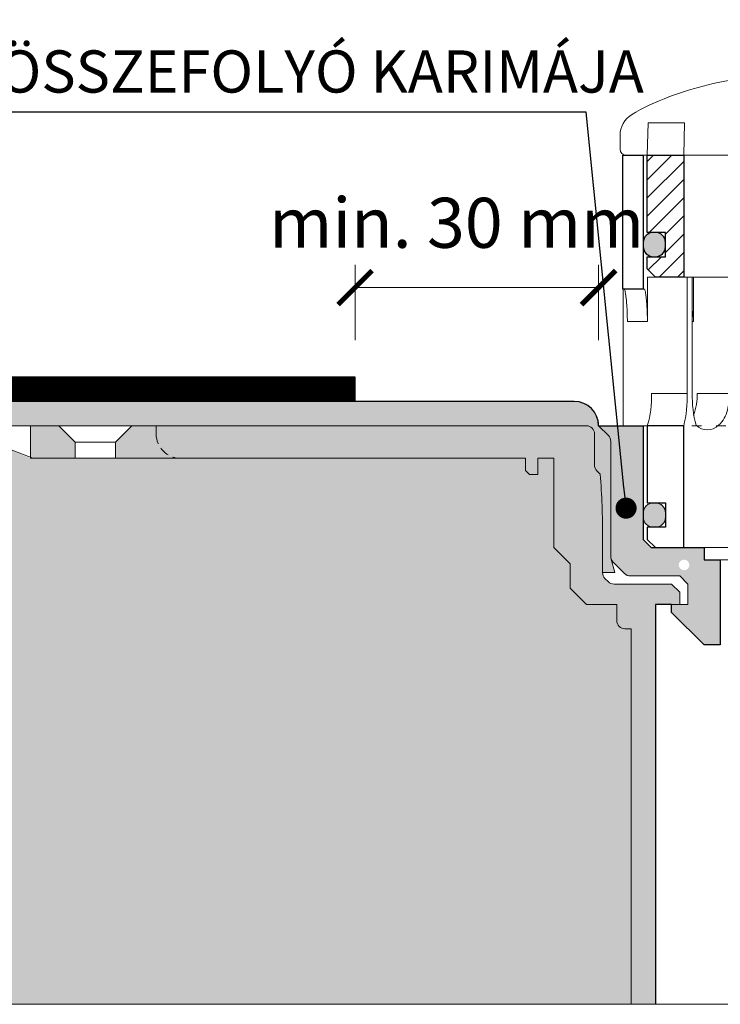
# Model space of a CAD drawing. Units: millimetres. Extents: x -6030 to 66045, y -44733 to -1711.
# Drawn here: x 280 to 367, y -31505 to -31384 of the extents above; entities that cross this region are included whole.
import ezdxf
from ezdxf import colors
from ezdxf.entities.mleader import LeaderData, LeaderLine
from ezdxf.math import Vec2, Vec3

# ---------------------------------------------------------------- set-up
doc = ezdxf.new("R2010")
doc.units = ezdxf.units.MM
doc.header["$PDMODE"] = 35
doc.header["$PDSIZE"] = 100
doc.linetypes.add('ACAD_ISO03W100', pattern=[30, 12, -18])
doc.linetypes.add('HIDDEN2', pattern=[0.1875, 0.125, -0.0625])
doc.layers.get('DEFPOINTS').update_dxf_attribs({"lineweight": 0, "true_color": 0xcce9f0})
doc.layers.add('TOPWET_SRAFA_TEPELKA', color=7, linetype='Continuous', true_color=0xbfbfbf)
doc.layers.add('TOPWET_SRAFA_VPUST', color=7, linetype='Continuous', true_color=0xdbdbdb)
for name, color, linetype, lineweight in [('TOPWET_TENKOU', 142, 'Continuous', 9), ('TOPWET_TLUSTOU', 142, 'Continuous', 30), ('TOPWET_VYKRESOVE_POLE', 254, 'Continuous', 9), ('TOPWET_ZAKLAD_TENKOU', 142, 'Continuous', 9), ('TOPWET_ZAKLAD_TLUSTOU', 142, 'Continuous', 30), ('TOPWET_ČEŠTINA', 223, 'Continuous', 9), ('TOPWET_ŠRAFY', 132, 'Continuous', 9), ('TOPWET_ŠRAFY_MONTÁŽNÍ_SCHÉMA', 132, 'Continuous', 9)]:
    doc.layers.add(name, color=color, linetype=linetype, lineweight=lineweight)
doc.styles.add('REGULAR_ARIAL_NARROW', font='ARIALN.TTF')
doc.dimstyles.new('ISO-TW 1-3 - SCHEMA', dxfattribs={"dimscale": 2.8, "dimtxt": 2.2, "dimasz": 1.5, "dimexe": 1, "dimexo": 0, "dimgap": 0.75, "dimtad": 1, "dimdec": 0, "dimtxsty": 'REGULAR_ARIAL_NARROW', "dimblk": 'ARCHTICK', "dimcen": 0.5, "dimclrd": 256, "dimclre": 256, "dimclrt": 256, "dimadec": 0, "dimazin": 0, "dimtfac": 1, "dimtdec": 0, "dimtmove": 1, "dimatfit": 3, "dimldrblk": 'DOT', "dimfxl": 1, "dimtzin": 0, "dimlwd": -1, "dimlwe": -1, "dimarcsym": 0})

# ---------------------------------------------------------------- blocks, each defined once
blk = doc.blocks.new('_ArchTick')
at = {"color": 0, "linetype": 'ByBlock', "const_width": 0.15}
blk.add_lwpolyline([(-0.5, -0.5), (0.5, 0.5)], dxfattribs=at)
blk = doc.blocks.new('*D172')
at = {"layer": 'DEFPOINTS', "color": 0, "ltscale": 40, "transparency": 16777216}
for p in [(351.4999999970222, -31416.71569104293), (321.4999999970222, -31423.18604866752), (351.4999999970222, -31423.18604866752)]:
    blk.add_point(p, dxfattribs=at)
at = {"layer": 'TOPWET_ČEŠTINA', "ltscale": 40, "transparency": 16777216}
for p, q in [((321.4999999970222, -31423.18604866752), (321.4999999970222, -31413.91569104293)), ((351.4999999970222, -31423.18604866752), (351.4999999970222, -31413.91569104293)), ((321.4999999970222, -31416.71569104293), (351.4999999970222, -31416.71569104293))]:
    blk.add_line(p, q, dxfattribs=at)
at = {"layer": 'TOPWET_ČEŠTINA', "ltscale": 40, "transparency": 16777216, "xscale": 4.199999999999999, "yscale": 4.199999999999999, "zscale": 4.199999999999999, "rotation": 180}
blk.add_blockref('_ArchTick', (321.4999999970222, -31416.71569104293), dxfattribs=at)
at = {"layer": 'TOPWET_ČEŠTINA', "ltscale": 40, "transparency": 16777216, "xscale": 4.199999999999999, "yscale": 4.199999999999999, "zscale": 4.199999999999999}
blk.add_blockref('_ArchTick', (351.4999999970222, -31416.71569104293), dxfattribs=at)
at = {"layer": 'TOPWET_ČEŠTINA', "ltscale": 40, "transparency": 16777216, "insert": (334.0284155827588, -31409.53240285279), "char_height": 6.16, "attachment_point": 5, "style": 'REGULAR_ARIAL_NARROW'}
blk.add_mtext('min. 30 mm', dxfattribs=at)
blk = doc.blocks.new('_Dot')
at = {"color": 0, "linetype": 'ByBlock', "lineweight": -2}
blk.add_line((-0.5, 0), (-1, 0), dxfattribs=at)
at = {"color": 0, "linetype": 'ByBlock', "const_width": 0.5}
blk.add_lwpolyline([(-0.25, 0, 1), (0.25, 0, 1)], format="xyb", close=True, dxfattribs=at)
blk = doc.blocks.new('TOPWET_KOŠ_BAL_MN')
at = {"layer": 'TOPWET_ŠRAFY', "transparency": 33554687}
h = blk.add_hatch(dxfattribs=at)
h.set_pattern_fill('ANSI31', color=256, scale=0.5)
h.set_pattern_definition([(45, (0, 0), (-1.122532015133644, 1.122532015133644), [])])
edge = h.paths.add_edge_path()
edge.add_arc((75.8000013186541, 42.58018943340386), 0.7499943332920207, 359.9999999999783, 449.9999999999871)
edge.add_line((75.80000131865427, 43.33018376669582), (54.19999868248533, 43.33018376669582))
edge.add_arc((54.1999986824855, 42.58018943340386), 0.7499943332920225, 90.00000000001303, 180.0000000000217)
edge.add_line((53.45000434919348, 42.58018943340352), (53.44999317419251, 34.30307703037118))
edge.add_line((53.44999317419251, 34.30307703037121), (54.32096435968379, 33.33018376669585))
edge.add_line((54.32096435968379, 33.33018376669585), (75.72487449015034, 33.33018376682227))
edge.add_line((75.72487449015034, 33.33018376682227), (76.55000712787705, 34.10975442188098))
edge.add_line((76.55000712787705, 34.10975442188098), (76.54999565194612, 42.58018943340355))
edge = h.paths.add_edge_path()
edge.add_arc((98.48799253832813, 42.58020023731518), 0.7499835294333933, 0.001256223738836505, 90.00000000001411)
edge.add_line((98.48799253832794, 43.33018376674858), (97.48789546956414, 43.33018376669492))
edge.add_arc((97.48791377728668, 42.58009925543109), 0.7500845114873018, 90.00139844939838, 180.0064554553221)
edge.add_line((96.73782927056027, 42.58001474419683), (96.73782927056027, 34.0801837667122))
edge.add_arc((97.48791391037446, 34.08026840856553), 0.7500846445898064, 180.0064654316148, 270.0048787023603)
edge.add_line((97.48797777964637, 33.33018376669494), (98.48799152695301, 33.33018376663037))
edge.add_arc((98.48799152695268, 34.08016815456131), 0.7499843879309367, 270.0000000000249, 360.0011893536438)
edge.add_line((99.23797591472203, 34.08018372284002), (99.23797606758126, 42.58021668088438))
edge = h.paths.add_edge_path()
edge.add_arc((32.51208622359656, 42.58009925542939), 0.7500845114871847, 0.006455455287365164, 90.00139845492254)
edge.add_line((32.51206791580171, 43.3301837666931), (31.51200746255518, 43.33018376674676))
edge.add_arc((31.51200746255501, 42.58020023731325), 0.749983529433564, 89.99999999998752, 180.0012583088052)
edge.add_line((30.76202393330232, 42.58018376645117), (30.76202408616155, 34.0801525593069))
edge.add_arc((31.51200847393039, 34.08016815455954), 0.7499843879309923, 180.0011914143414, 269.9999999999783)
edge.add_line((31.51200847393011, 33.33018376662855), (32.5121499597808, 33.33018376669312))
edge.add_arc((32.51208609050855, 34.08026840856382), 0.7500846445899156, 270.0048787023853, 360.0064654268255)
edge.add_line((33.26217073032285, 34.08035305035443), (33.26217073032285, 42.58018376666311))
h.paths.add_polyline_path([(5.000000536770585, 33.33005513012719), (0.500002111026788, 33.33013160842981), (0.4999940107782663, 23.83000192545805), (2.749994010854657, 23.83000000020328), (2.750000000536147, 20.83000000019817), (0.4999999997739906, 20.83000000019817), (0.4999999997739906, 19.33000000019817), (1.534677516366628, 18.33018376676043), (5.034677516950524, 18.33018376676043)])
h = blk.add_hatch(color=256, dxfattribs=at)
h.dxf.hatch_style = 1
h.paths.add_polyline_path([(4.238245310261846e-10, 22.58000096282555, -0.4142138129927017), (1.250001070009809, 23.8300009628251), (1.500635127178427, 23.83000080147119, -0.4140647507401015), (2.750000000423832, 22.58000096282555), (2.750000000423832, 22.08000096282555, -0.4142135623730951), (1.500000000423832, 20.83000096282555), (1.250000000423832, 20.83000096282555, -0.4142135623730951), (4.238245310261846e-10, 22.08000096282555)])
edge = h.paths.add_edge_path()
edge.add_arc((1.500000000120053, -11.24999999981083), 1.25, -90, 0, ccw=False)
edge.add_line((1.500000000120053, -12.49999999981083), (1.250000000120053, -12.49999999981083))
edge.add_arc((1.250000000120053, -11.24999999981083), 1.25, 180, 270, ccw=False)
edge.add_line((1.200533006340265e-10, -11.24999999981083), (1.200533006340265e-10, -10.74999999981083))
edge.add_arc((1.250000000120053, -10.74999999981083), 1.25, 90, 180, ccw=False)
edge.add_line((1.250000000120053, -9.499999999810825), (1.500000000120053, -9.499999999810825))
edge.add_arc((1.500000000120053, -10.74999999981083), 1.25, 0, 90, ccw=False)
edge.add_line((2.750000000120053, -10.74999999981083), (2.750000000120053, -11.24999999981083))
at = {"layer": 'TOPWET_ZAKLAD_TENKOU', "transparency": 33554687, "extrusion": (0, 1, 2.220446049250313e-16)}
for p, q in [((0.5000021550226847, 33.34798802615475, 1.579034343649587e-08), (0.6020276743815884, 37.33000000014906, 1.579034343649587e-08)), ((0.6020276743815884, 37.33000000014906, 1.579034343649587e-08), (5.087222348287014, 37.33000000018725, 1.579216242589941e-08)), ((5.087222348287014, 37.33000000018725, 1.579034343649587e-08), (5.000000536770585, 33.33005513012719, 1.579196702664708e-08)), ((-2.854677471116247, 35.76838580270484, 1.579034343649587e-08), (-2.854677471132618, 34.08018376669494, 1.579034343649587e-08)), ((-1.889642090835423, 33.33018376669312, 1.578852444709232e-08), (-2.107531447560632, 33.33018376669494, 1.579034343649587e-08)), ((-1.889642090784037, 33.33018376669315, 1.578852355891307e-08), (-2.107531447509245, 33.33018376669497, 1.579034254831661e-08)), ((-1.889642090784037, 33.33018376669315, 1.578852355891307e-08), (-2.107531447509245, 33.33018376669497, 1.579034254831661e-08)), ((4.43833414465189e-10, 33.33018376676134, 4.429985552093618e-08), (110.0000000004566, 33.33018376675672, 5.416592601143174e-08)), ((-2.499999999572537, 31.83000000019092, 1.58030514933241e-08), (-2.499999999570719, 16.83000000019092, 1.58030514933241e-08)), ((4.292814992368221e-10, 16.8300000001982, 1.58030514933241e-08), (4.292814992368221e-10, 31.83000000019092, 1.58030514933241e-08)), ((0.5177865385485347, 18.3300000001982, 1.58030514933241e-08), (0.5177865385485347, 16.8300000001982, 1.58030514933241e-08)), ((6.051568494767707, 18.3300000001982, 1.58030514933241e-08), (0.5177865385485347, 18.3300000001982, 1.58030514933241e-08)), ((5.425830634603699, 4.000000000181899, 1.58030514933241e-08), (5.425830634605518, 18.3300000001982, 1.58030514933241e-08)), ((6.051568494765888, 4.000000000181899, 1.58030514933241e-08), (6.051568494767707, 18.3300000001982, 1.58030514933241e-08)), ((6.204017006035428, 18.3300000001982, 1.58030514933241e-08), (6.204017006035428, 12.83000000019092, 1.58030514933241e-08)), ((-2.475676090120032, 16.8300000001982, 1.58030514933241e-08), (-2.475676090121851, 9.747462921332044, 1.58030514933241e-08)), ((0.5177865385485347, 16.8300000001982, 1.58030514933241e-08), (0.5177865385485347, 12.83000000019092, 1.58030514933241e-08)), ((0.5177865385485347, 12.83000000019092, 1.58030514933241e-08), (-1.95256065427202, 12.83000000019092, 1.58030514933241e-08)), ((6.204017006035428, 12.83000000019092, 1.58030514933241e-08), (6.051568494767707, 12.83000000019092, 1.58030514933241e-08)), ((-2.475676090121851, 9.747462921332044, 1.58030514933241e-08), (-2.475676090121851, 1.964508555829525e-10, 1.58030514933241e-08)), ((5.425830634603699, 4.000000000181899, 1.58030514933241e-08), (1.011866462096805, 4.000000000145519, 1.58030514933241e-08)), ((10.63162754961377, 4.000000000181899, 1.58030514933241e-08), (6.649732944208154, 4.000000000145519, 1.58030514933241e-08)), ((-1.849938229959662, 1.964508555829525e-10, 1.58030514933241e-08), (-2.475676090121851, 1.964508555829525e-10, 1.58030514933241e-08)), ((-2.475676090121851, 1.964508555829525e-10, 1.58030514933241e-08), (1.011866462145917, 1.964508555829525e-10, 1.58030514933241e-08)), ((-1.889642090820416, 0.0001837665713537717, 1.578852355891307e-08), (-2.107531447545625, 0.0001837665731727611, 1.579034254831661e-08)), ((-1.849938229959662, 1.964508555829525e-10, 1.58030514933241e-08), (1.637604322309926, 1.964508555829525e-10, 1.58030514933241e-08)), ((0.5000000004729372, -9.49999999980355, 1.58030514933241e-08), (0.5000000004456524, 2.037268131971359e-10, 1.165660652816562e-08)), ((0.6543789039315016, 2.037268131971359e-10, 1.58030514933241e-08), (4.958477214768209, 1.746229827404022e-10, 1.58030514933241e-08)), ((1.011866462145917, 1.964508555829525e-10, 1.58030514933241e-08), (1.29410203205407, 1.964508555829525e-10, 1.58030514933241e-08)), ((1.29410203205407, 1.964508555829525e-10, 1.58030514933241e-08), (1.637604322309926, 1.964508555829525e-10, 1.58030514933241e-08)), ((2.425481169295381, 2.037268131971359e-10, 1.58030514933241e-08), (2.425483319262639, 0.01441969189909287, 1.58030514933241e-08)), ((5.000000000380169, 1.818989403545856e-10, 1.165660652816562e-08), (5.00000000039654, -14.99999999980355, 1.58030514933241e-08))]:
    blk.add_line(p, q, dxfattribs=at)
at = {"layer": 'TOPWET_ZAKLAD_TENKOU', "transparency": 33554687}
for p, q in [((-1.889642090835423, 33.33018376669312, 1.578852444709232e-08), (110.0000000004566, 33.33018376669464, 1.578928450671467e-08)), ((5.000000000432919, 18.3300000001982, 1.579034254831661e-08), (110.0000000004566, 18.3300000001982, 1.58125832020797e-08)), ((0.1357498940669757, 16.8300000001982, -10.31785937628443), (-2.499999999570719, 16.83000000019092, 1.58030514933241e-08)), ((5.00000000039654, -14.9999999999236, 1.579034254831661e-08), (110.0000000004566, -14.9999999999236, 1.581258320207971e-08)), ((5.00000000039654, -14.99999999980355, 1.58030514933241e-08), (110.0000000004566, -15.00000000001364, 1.58030514933241e-08))]:
    blk.add_line(p, q, dxfattribs=at)
at = {"layer": 'TOPWET_ZAKLAD_TENKOU', "linetype": 'ACAD_ISO03W100', "ltscale": 0.1, "transparency": 33554687, "extrusion": (0, 1, 2.220446049250313e-16)}
blk.add_line((4.43833414465189e-10, 0, 4.1431530364344e-09), (110.0000000004566, -6.156579519692486e-12, 1.400922352692996e-08), dxfattribs=at)
at = {"layer": 'TOPWET_ZAKLAD_TENKOU', "transparency": 33554687, "extrusion": (2.94895687627288e-25, -2.27151630838307e-13, -1)}
for points in [[(2.499999999572537, 31.8300000001982), (2.499999999570719, 16.8300000001982), (-4.292814992368221e-10, 16.8300000001982), (-4.292814992368221e-10, 31.8300000001982), (-4.292814992368221e-10, 33.3300000001982), (2.499999999572537, 33.3300000001982), (2.499999999572537, 31.8300000001982)], [(2.499999999572537, 31.8300000001982), (2.499999999570719, 16.8300000001982), (-4.292814992368221e-10, 16.8300000001982), (-4.292814992368221e-10, 33.3300000001982), (2.499999999572537, 33.3300000001982), (2.499999999572537, 31.8300000001982)]]:
    blk.add_lwpolyline(points, dxfattribs=at)
at = {"layer": 'TOPWET_ZAKLAD_TENKOU', "transparency": 33554687, "extrusion": (-1.38342907571378e-12, -2.271516308384007e-13, -1)}
blk.add_lwpolyline([(-4.4383341445551e-10, 31.8300000001982), (-4.438334144555052e-10, 16.8300000001982), (2.499999999556167, 16.8300000001982), (2.499999999557986, 31.8300000001982), (2.499999999557986, 33.3300000001982), (-4.438334144555104e-10, 33.3300000001982), (-4.4383341445551e-10, 31.8300000001982)], dxfattribs=at)
at = {"layer": 'TOPWET_ZAKLAD_TENKOU', "transparency": 33554687, "extrusion": (-1.383429280114516e-12, -4.545253062817265e-13, -1)}
blk.add_lwpolyline([(-4.438334144594603e-10, 31.8300000001982), (-4.438334144594508e-10, 16.8300000001982), (2.499999999556167, 16.8300000001982), (2.499999999557986, 33.3300000001982), (-4.438334144594612e-10, 33.3300000001982), (-4.438334144594603e-10, 31.8300000001982)], dxfattribs=at)
at = {"layer": 'TOPWET_ZAKLAD_TENKOU', "transparency": 33554687, "elevation": 1.580305149332493e-08}
blk.add_lwpolyline([(0.5000021397431738, 33.3301316084289), (5.000000536770585, 33.33005513012719), (5.000000000380624, 18.33000000019817), (1.499999999796728, 18.33000000019817), (0.4999999997739906, 19.33000000019817), (0.4999999997739906, 20.83000000019817), (2.750000000536147, 20.83000000019817), (2.750000000536147, 23.83000000019817), (0.5000000004597496, 23.83000192545293), (0.500002111026788, 33.3301316084289)], dxfattribs=at)
at = {"layer": 'TOPWET_ZAKLAD_TENKOU', "transparency": 33554687, "extrusion": (4.563717091466351e-12, -2.425097160121689e-12, -1)}
blk.add_lwpolyline([(-0.5000000004238245, -13.99999999978172), (-0.5000000004238245, -12.49999999978172), (-2.750000000516593, -12.49999999978172), (-2.750000000516593, -9.499999999781721), (-0.5000000004256435, -9.499999999781721), (-0.5000000003983587, 2.255546860273997e-10), (-5.000000000332875, 2.110027707990328e-10), (-5.000000000349246, -14.99999999978172), (-1.500000000423825, -14.99999999978172), (-0.5000000004238245, -13.99999999978172)], dxfattribs=at)
at = {"layer": 'TOPWET_ZAKLAD_TENKOU', "transparency": 33554687, "extrusion": (-2.685651339515083e-27, 3.309473907041685e-13, -1)}
blk.add_lwpolyline([(-1.500000000471118, -14.99999999981083), (-5.00000000039654, -14.99999999981083), (-5.000000000380169, 1.746229827470042e-10), (-0.5000000004456524, 1.964508555895545e-10), (-0.5000000004729372, -9.499999999810825), (-2.750000000563887, -9.499999999810825), (-2.750000000563887, -12.49999999981083), (-0.5000000004711183, -12.49999999981083), (-0.5000000004711183, -13.99999999981083), (-1.500000000471118, -14.99999999981083)], dxfattribs=at)
blk.add_lwpolyline([(-1.500000000471118, -14.99999999981083), (-5.00000000039654, -14.99999999981083), (-5.000000000380169, 1.746229827470042e-10), (-0.5000000004456524, 1.964508555895545e-10), (-0.5000000004729372, -9.499999999810825), (-2.750000000563887, -9.499999999810825), (-2.750000000563887, -12.49999999981083), (-0.5000000004711183, -12.49999999981083), (-0.5000000004711183, -13.99999999981083), (-1.500000000471118, -14.99999999981083)], dxfattribs=at)
at = {"layer": 'TOPWET_ZAKLAD_TENKOU', "transparency": 33554687, "extrusion": (3.755277356590414e-12, -2.425097160121689e-12, -1)}
blk.add_lwpolyline([(-0.5000000004329195, -13.99999999978172), (-0.5000000004329195, -12.49999999978172), (-2.750000000523869, -12.49999999978172), (-2.750000000523869, -9.499999999781721), (-0.5000000004329195, -9.499999999781721), (-0.5000000004074536, 2.255546860358375e-10), (-5.00000000034197, 2.037268131932873e-10), (-5.000000000356522, -14.99999999978172), (-1.500000000432919, -14.99999999978172), (-0.5000000004329195, -13.99999999978172)], dxfattribs=at)
at = {"layer": 'TOPWET_ZAKLAD_TENKOU', "transparency": 33554687, "elevation": 1.58030514933241e-08}
blk.add_lwpolyline([(2.750000000120053, -11.24999999981083, -0.414213562373095), (1.500000000120053, -12.49999999981083), (1.250000000120053, -12.49999999981083, -0.414213562373095), (1.200533006340265e-10, -11.24999999981083), (1.200533006340265e-10, -10.74999999981083, -0.414213562373095), (1.250000000120053, -9.499999999810825), (1.500000000120053, -9.499999999810825, -0.414213562373095), (2.750000000120053, -10.74999999981083)], format="xyb", close=True, dxfattribs=at)
at = {"layer": 'TOPWET_ZAKLAD_TENKOU', "transparency": 33554687, "extrusion": (0, 2.220446049250313e-16, -1)}
for centre, radius, start, end in [((-0.1469112531945029, 35.77087381418821, -1.579033549376632e-08), 3.001589755464983, 359.9525076424777, 58.30340082298101), ((-7.897118506816696, 1.452280085286475, -1.580305117085314e-08), 1.955406860773407, 225.1855442148043, 314.8144557854898)]:
    blk.add_arc(centre, radius, start, end, dxfattribs=at)
at = {"layer": 'TOPWET_ZAKLAD_TENKOU', "transparency": 33554687, "extrusion": (5.877612082028155e-12, 5.85546803819563e-12, -1)}
blk.add_arc((2.106099984914636, 34.07876123588719, -1.560681315682221e-08), 0.7485788378441975, 270.1095633672561, 0.1088797282882388, dxfattribs=at)
at = {"layer": 'TOPWET_ZAKLAD_TENKOU', "transparency": 33554687, "extrusion": (-1.591072314547328e-11, 1.42732905490931e-12, -1)}
blk.add_arc((9.785246044706582, 3.348919034717255, -5.799251040733263e-07), 10.81672523956002, 176.5491631289594, 198.035465550197, dxfattribs=at)
at = {"layer": 'TOPWET_ZAKLAD_TENKOU', "transparency": 33554687, "extrusion": (-1.66479847144057e-10, 2.010618692363798e-11, -1)}
blk.add_arc((10.84741495257367, 3.709745156389545, -2.960180776986697e-06), 16.27583392072369, 178.9781623944966, 193.175212265497, dxfattribs=at)
at = {"layer": 'TOPWET_ZAKLAD_TENKOU', "transparency": 33554687, "extrusion": (-1.250822653982606e-10, -1.557616297277201e-11, -1)}
blk.add_arc((-19.34572173521519, 3.583785828654072, -1.505424577276067e-08), 13.3006670741398, 344.6599360745021, 1.79323405401746, dxfattribs=at)
at = {"layer": 'TOPWET_ZAKLAD_TENKOU', "transparency": 33554687, "extrusion": (7.747351924901003e-12, -5.782150016542553e-13, -1)}
blk.add_arc((1.301645381619892, 3.9077392916588, -1.581539531165791e-08), 7.951913563336707, 179.3352206642636, 199.0641167663747, dxfattribs=at)
at = {"layer": 'TOPWET_ZAKLAD_TENKOU', "transparency": 33554687}
for points, knots in [([(18.06541118901123, 43.3301837666931, 1.579034343649587e-08), (16.39058931069803, 43.33018519644969, 1.579216242589941e-08), (14.65940973338684, 43.19098419690448, 1.578852444709232e-08), (11.33231792406923, 42.74049350310446, 1.578852444709232e-08), (9.647727336459411, 42.41641000670819, 1.579216242589941e-08), (6.381330702985451, 41.60829262926924, 1.579216242589941e-08), (4.730427614834753, 41.10727599887466, 1.579034343649587e-08), (1.611312087783972, 39.92932934056986, 1.579034343649587e-08), (-0.02054862964405402, 39.19382980793486, 1.579034343649587e-08), (-1.430187487282183, 38.32475333814725, 1.579034343649587e-08)], [0, 0, 0, 0, 5.092103483526721, 5.092103483526721, 10.21402898585964, 10.21402898585964, 15.32928330883981, 15.32928330883981, 20.35474920265898, 20.35474920265898, 20.35474920265898, 20.35474920265898]), ([(-2.343663893103439, 16.83000000019092, -10.31785937628443), (-2.331279052195896, 16.83000000019092, -10.31785937628443), (-2.320600677272523, 16.81748552058707, -10.31785937629353), (-2.307592724002461, 16.79945733635395, -10.31785937629353), (-2.301497991293218, 16.78806954844913, -10.31785937628443), (-2.296505440899637, 16.77758477783209, -10.31785937628443), (-2.274041866243351, 16.73040940474311, -10.31785937628443), (-2.254474924769966, 16.66057098362216, -10.31785937628261), (-2.241723332794209, 16.61021673084178, -10.31785937628261), (-2.218458826087954, 16.51834844853147, -10.31785937628261), (-2.197983936863238, 16.41236919349467, -10.31785937628625), (-2.181811382761225, 16.31904167660105, -10.31785937628625), (-2.158537595099915, 16.18473482580885, -10.31785937628625), (-2.138057374024356, 16.04146782409225, -10.31785937628443), (-2.12081706661229, 15.90626942111703, -10.31785937628443), (-2.098996782402537, 15.73515486341785, -10.31785937628443), (-2.079980261907622, 15.55840100361092, -10.31785937628443), (-2.063765428094484, 15.38667097038706, -10.31785937628443), (-2.044993781415542, 15.18786193261622, -10.31785937628443), (-2.02898639896739, 14.98540906557173, -10.31785937628625), (-2.015619385238097, 14.78616670583142, -10.31785937628625), (-2.001180108436529, 14.57094170188066, -10.31785937628625), (-1.989393608117098, 14.35316429554223, -10.31785937628261), (-1.980153676846385, 14.13765495060215, -10.31785937628261), (-1.970717389651327, 13.91756585978146, -10.31785937628261), (-1.963755564189341, 13.69566942451638, -10.31785937628625), (-1.959205477491196, 13.47542576922569, -10.31785937628625), (-1.954772776654863, 13.26086409177515, -10.31785937628625), (-1.952560654270201, 13.04460731343715, -10.31785937628261), (-1.95256065427202, 12.83000000019092, -10.31785937628443)], [0, 0, 0, 0, 0.0359968437459779, 0.0359968437459779, 0.07559600965913059, 0.07559600965913059, 0.07559600965913059, 0.2523181140321727, 0.2523181140321727, 0.2523181140321727, 0.5497437394793914, 0.5497437394793914, 0.5497437394793914, 0.9670688478969149, 0.9670688478969149, 0.9670688478969149, 1.489836769314139, 1.489836769314139, 1.489836769314139, 2.092305012808254, 2.092305012808254, 2.092305012808254, 2.741817293464043, 2.741817293464043, 2.741817293464043, 3.404404851557905, 3.404404851557905, 3.404404851557905, 4.049887717791419, 4.049887717791419, 4.049887717791419, 4.049887717791419]), ([(0.5177865385485347, 12.83000000019092, -10.31785937628443), (0.5177865385485347, 13.04460712859873, -10.31785937628443), (0.5155937166055082, 13.26086345178919, -10.31785937628443), (0.5112015694994625, 13.47542576922569, -10.31785937628443), (0.5066930888697243, 13.69567113638914, -10.31785937628443), (0.4997960943710495, 13.91756098569749, -10.31785937628261), (0.4904548891372542, 14.13765495060215, -10.31785937628261), (0.4813079626419494, 14.35317139294784, -10.31785937628261), (0.4696468630536401, 14.57092732891761, -10.31785937628261), (0.455377537635286, 14.78616670583142, -10.31785937628261), (0.4421677226473548, 14.98542436263233, -10.31785937628261), (0.4263660744381923, 15.18783202111808, -10.31785937628261), (0.4078643467655638, 15.38667097039433, -10.31785937628261), (0.3918832005474542, 15.5584211105961, -10.31785937628261), (0.3731725085126527, 15.73510729114787, -10.31785937628443), (0.3517469019006967, 15.90626942111703, -10.31785937628443), (0.3348220758634852, 16.04147629419458, -10.31785937628443), (0.3147594188376388, 16.18467554215022, -10.31785937628261), (0.2920238762453664, 16.31904167660105, -10.31785937628261), (0.2762385921814712, 16.4123320650906, -10.31785937628261), (0.2562900349603296, 16.51828563932213, -10.31785937628625), (0.2337166801826243, 16.61021673084178, -10.31785937628625), (0.2213933712446305, 16.66040400928614, -10.31785937628625), (0.2024422724425676, 16.73033527467487, -10.31785937628625), (0.1808231287795934, 16.77758477783937, -10.31785937628625), (0.1760926811475656, 16.78792336033075, -10.31785937628625), (0.1703155872492061, 16.799192236198, -10.31785937629353), (0.1581674492954335, 16.81689919087512, -10.31785937629353), (0.1477752558512293, 16.8300000001982, -10.31785937628261), (0.1357498940669757, 16.8300000001982, -10.31785937628443)], [0, 0, 0, 0, 0.6454818357634395, 0.6454818357634395, 0.6454818357634395, 1.308062460887209, 1.308062460887209, 1.308062460887209, 1.957552719777396, 1.957552719777396, 1.957552719777396, 2.559969172262291, 2.559969172262291, 2.559969172262291, 3.082633270112031, 3.082633270112031, 3.082633270112031, 3.499769219993205, 3.499769219993205, 3.499769219993205, 3.79686274248694, 3.79686274248694, 3.79686274248694, 3.972955053626646, 3.972955053626646, 3.972955053626646, 4.012370099625794, 4.012370099625794, 4.047208910785741, 4.047208910785741, 4.047208910785741, 4.047208910785741]), ([(6.204017006035428, 12.83000000019092, -10.31785937628625), (6.204017006035428, 13.04525087151706, -10.31785937628443), (6.192053757733447, 13.26150698475976, -10.31785937628625), (6.168109757249113, 13.47542576923297, -10.31785937628625), (6.143209057390777, 13.69789182913519, -10.31785937628625), (6.1051298868515, 13.91978198192373, -10.31785937628443), (6.053654029208701, 14.13765495060943, -10.31785937628443), (6.052961362755013, 14.14058668023063, -10.31785937628443), (6.05226618483357, 14.14351804008038, -10.31785937628443), (6.051568494767707, 14.14644901933934, -10.31785937628443)], [0, 0, 0, 0, 0.6470922775444836, 0.6470922775444836, 0.6470922775444836, 1.319952828968911, 1.319952828968911, 1.319952828968911, 1.329012877572612, 1.329012877572612, 1.329012877572612, 1.329012877572612]), ([(10.63162754961377, 4.000000000181899, -10.31785937628261), (10.63162754954465, 3.312060829055554, -10.31785937628261), (10.55050761772509, 2.584798018811853, -10.31785937628261), (10.27362508077022, 1.582825497433078, -10.31785937628261), (10.14688099685009, 1.237137957396044, -10.31785937628625), (9.815275039050903, 0.6276104630742338, -10.31785937628625), (9.581069388375909, 0.3064638561772881, -10.31785937628261), (9.275315099032014, 0.06512827514961828, 1.58030514933241e-08)], [0, 0, 0, 0, 2.131747611483545, 2.131747611483545, 3.2140823460597, 3.2140823460597, 4.27169071808874, 4.27169071808874, 4.27169071808874, 4.27169071808874])]:
    blk.add_open_spline(points, degree=3, knots=knots, dxfattribs=at)
at = {"layer": 'TOPWET_ZAKLAD_TLUSTOU', "transparency": 33554687, "extrusion": (-1.383429280114516e-12, -4.545253062817265e-13, -1)}
blk.add_lwpolyline([(-7.826007295373441e-24, 31.83000000019092), (1.606046963572343e-24, 16.83000000019092), (2.5, 16.83000000019092), (2.500000000001819, 33.33000000019092), (-8.76921272127008e-24, 33.33000000019092), (-7.826007295373441e-24, 31.83000000019092)], dxfattribs=at)
at = {"layer": 'TOPWET_ZAKLAD_TLUSTOU', "transparency": 33554687, "elevation": 1.580305149332493e-08}
blk.add_lwpolyline([(0.5000021397431738, 33.3301316084289), (5.000000536770585, 33.33005513012719), (5.000000000380624, 18.33000000019817), (1.499999999796728, 18.33000000019817), (0.4999999997739906, 19.33000000019817), (0.4999999997739906, 20.83000000019817), (2.750000000536147, 20.83000000019817), (2.750000000536147, 23.83000000019817), (0.5000000004597496, 23.83000192545293), (0.500002111026788, 33.3301316084289)], dxfattribs=at)
at = {"layer": 'TOPWET_ZAKLAD_TLUSTOU', "transparency": 33554687, "elevation": 4.715510348943912e-08}
blk.add_lwpolyline([(2.750000000423832, 22.58000096282555, 0.414213562373095), (1.500000000423832, 23.83000096282555), (1.250000000423832, 23.83000096282555, 0.414213562373095), (4.238245310261846e-10, 22.58000096282555), (4.238245310261846e-10, 22.08000096282555, 0.414213562373095), (1.250000000423832, 20.83000096282555), (1.500000000423832, 20.83000096282555, 0.414213562373095), (2.750000000423832, 22.08000096282555)], format="xyb", close=True, dxfattribs=at)
at = {"layer": 'TOPWET_ZAKLAD_TLUSTOU', "transparency": 33554687, "extrusion": (-2.685651339515083e-27, 3.309473907041685e-13, -1)}
blk.add_lwpolyline([(-1.500000000027285, -14.9999999998181), (-4.999999999952706, -14.9999999998181), (-4.999999999936335, 1.673470251314484e-10), (-0.500000000001819, 1.891748979739987e-10), (-0.5000000000291038, -9.499999999818101), (-2.750000000120053, -9.499999999818101), (-2.750000000120053, -12.4999999998181), (-0.5000000000272848, -12.4999999998181), (-0.5000000000272848, -13.9999999998181), (-1.500000000027285, -14.9999999998181)], dxfattribs=at)

msp = doc.modelspace()

# ---------------------------------------------------------------- hatches: boundary and pattern name
at = {"layer": 'TOPWET_SRAFA_TEPELKA', "ltscale": 40, "transparency": 33554556}
h = msp.add_hatch(color=256, dxfattribs=at)
h.dxf.hatch_style = 1
edge = h.paths.add_edge_path()
edge.add_line((355.5000000003455, -31458.74125248301), (354.75000000034, -31458.74125248301))
edge.add_arc((354.75000000034, -31457.74125248301), 1, 180, 270, ccw=False)
edge.add_line((353.75000000034, -31457.74125248301), (353.75000000034, -31455.74125248301))
edge.add_line((353.75000000034, -31455.74125248301), (350.0000000011718, -31455.74125248383))
edge.add_line((350.0000000011718, -31455.74125248383), (348.0000000011754, -31453.74125248384))
edge.add_line((348.0000000011754, -31453.74125248384), (348.0000000003391, -31450.741252483))
edge.add_line((348.0000000003391, -31450.741252483), (346.0000000003246, -31448.74125248298))
edge.add_line((346.0000000003246, -31448.74125248298), (346.0000000003246, -31437.74125248299))
edge.add_line((346.0000000003246, -31437.74125248299), (344.0000000003118, -31437.741252483))
edge.add_line((344.0000000003118, -31437.741252483), (344.0000000003246, -31439.741252483))
edge.add_line((344.0000000003246, -31439.741252483), (343.000000000325, -31439.741252483))
edge.add_line((343.000000000325, -31439.741252483), (342.500000000325, -31439.241252483))
edge.add_line((342.500000000325, -31439.241252483), (342.500000000325, -31437.741252483))
edge.add_line((342.500000000325, -31437.741252483), (292.0000000003982, -31437.74125248299))
edge.add_line((292.0000000003982, -31437.74125248299), (281.50000000035, -31437.74125248299))
edge.add_line((281.50000000035, -31437.74125248299), (277.3547256870518, -31436.02137996702))
edge.add_line((277.3547256870518, -31436.02137996702), (271.4550101206104, -31433.74125248578))
edge.add_line((271.4550101206104, -31433.74125248578), (219.7095066242258, -31413.74260285189))
edge.add_line((219.7095066242258, -31413.74260285189), (211.9436648483806, -31410.74125320229))
edge.add_line((211.9436648483806, -31410.74125320229), (170.000000000376, -31410.74125345494))
edge.add_line((170.000000000376, -31410.74125345494), (170.000000000376, -31495.00000000005))
edge.add_arc((180.000000000376, -31495.00000000005), 10, 180, 270)
edge.add_line((180.000000000376, -31505.00000000005), (355.5000000003455, -31505.00000000005))
edge.add_line((355.5000000003455, -31505.00000000005), (355.5000000003455, -31458.74125248301))
at = {"layer": 'TOPWET_SRAFA_VPUST', "linetype": 'Continuous', "ltscale": 40, "transparency": 33554457}
h = msp.add_hatch(color=256, dxfattribs=at)
edge = h.paths.add_edge_path()
edge.add_arc((350.0000000003446, -31434.74125248301), 1, 0, 89.99999999998697)
edge.add_line((350.0000000003448, -31433.74125248301), (297.0000000003978, -31433.741252483))
edge.add_line((297.0000000003978, -31433.741252483), (297.0000000003978, -31434.741252483))
edge.add_arc((300.0000000003978, -31434.741252483), 3, 180, 270.0000000000043)
edge.add_line((300.000000000398, -31437.741252483), (342.500000000325, -31437.74125248299))
edge.add_line((342.500000000325, -31437.74125248299), (342.500000000325, -31439.241252483))
edge.add_line((342.500000000325, -31439.241252483), (343.000000000325, -31439.741252483))
edge.add_line((343.000000000325, -31439.741252483), (344.0000000003246, -31439.741252483))
edge.add_line((344.0000000003246, -31439.741252483), (344.0000000003118, -31437.741252483))
edge.add_line((344.0000000003118, -31437.741252483), (346.0000000003246, -31437.74125248299))
edge.add_line((346.0000000003246, -31437.74125248299), (346.0000000003246, -31448.74125248298))
edge.add_line((346.0000000003246, -31448.74125248298), (348.0000000003391, -31450.741252483))
edge.add_line((348.0000000003391, -31450.741252483), (348.0000000003473, -31453.74125248301))
edge.add_line((348.0000000003473, -31453.74125248301), (350.0000000003438, -31455.74125248301))
edge.add_line((350.0000000003438, -31455.74125248301), (353.7500000003402, -31455.74125248301))
edge.add_line((353.7500000003402, -31455.74125248301), (353.75000000034, -31457.74125248301))
edge.add_arc((354.8360183066205, -31457.69328981187), 1.087076896727524, 182.5287548669905, 285.4164983629101)
edge.add_line((355.1250000003428, -31458.74125248301), (355.5000000003455, -31458.74125248301))
edge.add_line((355.5000000003455, -31458.74125248301), (355.5000000003455, -31505.00000000005))
edge.add_line((355.5000000003455, -31505.00000000005), (358.5000000003457, -31505.00000000005))
edge.add_line((358.5000000003457, -31505.00000000005), (358.5000000003455, -31458.74125248301))
edge.add_line((358.5000000003455, -31458.74125248301), (358.5000000003455, -31455.74125248301))
edge.add_line((358.5000000003455, -31455.74125248301), (361.5000000003382, -31455.74125248301))
edge.add_line((361.5000000003382, -31455.74125248301), (361.5000000003382, -31454.24125248301))
edge.add_line((361.5000000003382, -31454.24125248301), (360.5000000003382, -31453.24125248301))
edge.add_line((360.5000000003382, -31453.24125248301), (353.4142135627174, -31453.24125248301))
edge.add_arc((353.4142135627146, -31452.24125248301), 0.999999999992724, 224.9999999996914, 270.0000000001563, ccw=False)
edge.add_line((352.7071067815294, -31452.94835926419), (352.2928932191547, -31452.53414570182))
edge.add_arc((353.0000000003516, -31451.82703892063), 1.00000000000869, 180.0000000002084, 224.9999999996592, ccw=False)
edge.add_line((352.0000000003428, -31451.82703892063), (352.0000000003409, -31440.40546604538))
edge.add_arc((351.0044565418922, -31440.31116216241), 1.000000000001507, 354.588744628631, 418.9556129917531)
edge.add_arc((352.0000000003452, -31438.57703892063), 1.00000000000154, 180.0000000002084, 241.3249499367089, ccw=False)
edge.add_line((351.0000000003437, -31438.57703892063), (351.0000000003446, -31434.74125248301))
h.paths.add_polyline_path([(285.0000000031888, -31433.74125248579), (281.50000000035, -31433.74125248579), (281.50000000035, -31437.6234493842), (281.8048096135959, -31437.74125248299), (287.0000000003973, -31437.74125248299), (287.0000000003978, -31435.741252483)])
edge = h.paths.add_edge_path()
edge.add_line((297.0000000003978, -31434.741252483), (297.0000000003978, -31433.74125248579))
edge.add_line((297.0000000003978, -31433.74125248579), (293.9999999976061, -31433.74125248579))
edge.add_line((293.9999999976061, -31433.74125248579), (292.0000000003978, -31435.741252483))
edge.add_line((292.0000000003978, -31435.741252483), (292.0000000003982, -31437.74125248299))
edge.add_line((292.0000000003982, -31437.74125248299), (300.000000000398, -31437.741252483))
edge.add_arc((300.0000000003978, -31434.741252483), 3, 180, 270.0000000000043, ccw=False)
h = msp.add_hatch(color=256, dxfattribs=at)
edge = h.paths.add_edge_path()
edge.add_line((364.5000000003246, -31448.74125248294), (362.0000000003096, -31448.74125248293))
edge.add_line((362.0000000003096, -31448.74125248293), (358.4999999999403, -31448.74125248297))
edge.add_line((358.4999999999403, -31448.74125248297), (358.0000000003519, -31448.74125248302))
edge.add_line((358.0000000003519, -31448.74125248302), (357.0000000003519, -31447.74125248302))
edge.add_line((357.0000000003519, -31447.74125248302), (357.0000000003611, -31433.74125248287))
edge.add_line((357.0000000003611, -31433.74125248287), (354.5243239098013, -31433.74125248287))
edge.add_line((354.5243239098013, -31433.74125248287), (351.5000000002486, -31433.74125248036))
edge.add_line((351.5000000002486, -31433.74125248036), (352.4921506979613, -31434.73340318063))
edge.add_arc((351.8247399793734, -31435.70138840355), 1.175768879955021, 1.6857417243866735, 55.4143423016792, ccw=False)
edge.add_line((353.0000000003473, -31435.66680022388), (353.0000000003446, -31449.82703892065))
edge.add_arc((354.0000000003421, -31449.82703892063), 0.9999999999974989, 180.0000000008338, 225)
edge.add_line((353.2928932191572, -31450.53414570182), (354.7071067815333, -31451.94835926419))
edge.add_arc((355.4142135627216, -31451.24125248301), 1.000000000000008, 224.9999999998618, 269.9999999998957)
edge.add_line((355.4142135627197, -31452.24125248301), (361.5000000003319, -31452.24125248301))
edge.add_line((361.5000000003319, -31452.24125248301), (362.5000000003319, -31453.24125248301))
edge.add_line((362.5000000003319, -31453.24125248301), (362.5000000003319, -31455.74125248302))
edge.add_line((362.5000000003319, -31455.74125248302), (360.5000000003537, -31455.74125248302))
edge.add_line((360.5000000003537, -31455.74125248302), (360.5000000003537, -31456.74125248302))
edge.add_line((360.5000000003537, -31456.74125248302), (364.5000000003528, -31460.74125248302))
edge.add_line((364.5000000003528, -31460.74125248302), (366.5000000003237, -31460.74125248302))
edge.add_line((366.5000000003237, -31460.74125248302), (366.5000000003246, -31450.24125248302))
edge.add_line((366.5000000003246, -31450.24125248302), (364.5000000003246, -31450.24125248302))
edge.add_line((364.5000000003246, -31450.24125248302), (364.5000000003246, -31448.74125248294))
edge = h.paths.add_edge_path(flags=16)
edge.add_arc((362.0343234676119, -31450.88475557633), 0.6500000000012278, 0, 360)
at = {"layer": 'TOPWET_ŠRAFY_MONTÁŽNÍ_SCHÉMA', "linetype": 'Continuous', "ltscale": 40}
h = msp.add_hatch(dxfattribs=at)
h.set_pattern_fill('DOTS', color=256, scale=0.75, angle=59.99999999999999, style=0)
h.set_pattern_definition([(59.99999999999999, (-780.7668080068913, 479.6444771757524), (-0.733455246380847, 1.110868248190424), [0, -1.190625])])
edge = h.paths.add_edge_path()
edge.add_line((348.5000000009491, -31430.74125248578), (271.500000000962, -31430.74125248579))
edge.add_line((271.500000000962, -31430.74125248579), (219.7095066249447, -31410.74125315551))
edge.add_line((219.7095066249447, -31410.74125315551), (219.7095066249447, -31413.74260285189))
edge.add_line((219.7095066249447, -31413.74260285189), (271.4550101213292, -31433.74125248579))
edge.add_line((271.4550101213292, -31433.74125248579), (350.0000000009568, -31433.74125248581))
edge.add_arc((350.0000000009566, -31434.74125248581), 1, 0, 89.99999999998698, ccw=False)
edge.add_line((351.0000000009566, -31434.74125248581), (351.0000000009557, -31438.57703892343))
edge.add_arc((351.9955434594091, -31438.6713428064), 1.000000000005804, 174.5887446288637, 238.9556129917881)
edge.add_arc((351.000000000956, -31440.40546604818), 1.000000000000885, 2.0838797354372218e-10, 61.3249499367775, ccw=False)
edge.add_line((352.0000000009547, -31440.40546604818), (352.0000000009547, -31451.82703892343))
edge.add_line((352.0000000009547, -31451.82703892343), (353.4851767921534, -31451.82703892343))
edge.add_line((353.4851767921534, -31451.82703892343), (353.0141396737065, -31449.99460805889))
edge.add_line((353.0141396737065, -31449.99460805889), (353.0000000009593, -31435.6554660482))
edge.add_arc((352.0000000009653, -31435.6554660482), 0.9999999999939746, 0, 44.99999999959007)
edge.add_line((352.707106782153, -31434.94835926702), (351.5000000009675, -31433.74125248582))
edge.add_arc((348.5000000009494, -31433.7412524858), 3.000000000018076, 359.9999999996526, 450.0000000000065)

# ---------------------------------------------------------------- linework, layer by layer
at = {"layer": 'TOPWET_TENKOU', "ltscale": 20}
for p, q in [((281.50000000035, -31437.74125248299), (281.50000000035, -31433.74125248299)), ((281.50000000035, -31433.74125248299), (285.0000000003946, -31433.74125248299)), ((285.0000000003946, -31433.74125248299), (287.0000000003978, -31435.741252483)), ((292.0000000003978, -31435.741252483), (294.0000000003992, -31433.741252483)), ((287.0000000003978, -31435.741252483), (287.0000000003973, -31437.74125248299)), ((292.0000000003982, -31437.74125248299), (292.0000000003978, -31435.741252483)), ((351.0000000003446, -31434.74125248301), (351.0000000003437, -31438.57703892063)), ((342.500000000325, -31439.241252483), (342.500000000325, -31437.741252483)), ((344.0000000003246, -31439.741252483), (344.0000000003118, -31437.741252483)), ((344.0000000003118, -31437.741252483), (346.0000000003246, -31437.74125248299)), ((346.0000000003246, -31437.74125248299), (346.0000000003246, -31448.74125248298)), ((343.000000000325, -31439.741252483), (342.500000000325, -31439.241252483)), ((342.500000000325, -31439.241252483), (343.000000000325, -31439.741252483)), ((351.292893219157, -31439.28414570182), (351.7071067815294, -31439.69835926419)), ((344.0000000003246, -31439.741252483), (343.000000000325, -31439.741252483)), ((343.000000000325, -31439.741252483), (344.0000000003246, -31439.741252483)), ((352.0000000003428, -31447.40546604538), (352.0000000003428, -31451.82703892063)), ((346.0000000003246, -31448.74125248298), (348.0000000003391, -31450.741252483)), ((366.5000000003246, -31450.24125248302), (467.000000000376, -31450.241252483)), ((348.0000000003391, -31450.741252483), (348.0000000003473, -31453.74125248301)), ((352.2928932191561, -31452.53414570182), (352.7071067815285, -31452.94835926419)), ((350.0000000003437, -31455.74125248301), (348.0000000020035, -31453.74125248467)), ((353.75000000034, -31455.74125248301), (350.0000000003437, -31455.74125248301)), ((353.75000000034, -31457.74125248301), (353.75000000034, -31455.74125248301)), ((358.5000000003455, -31455.74125248301), (358.5000000003455, -31465.74125248301)), ((355.5000000003455, -31458.74125248301), (354.75000000034, -31458.74125248301)), ((355.5000000003455, -31505.00000000005), (355.5000000003455, -31458.74125248301)), ((358.5000000003455, -31465.74125248301), (358.5000000003457, -31505.00000000005))]:
    msp.add_line(p, q, dxfattribs=at)
at = {"layer": 'TOPWET_TENKOU'}
for p, q in [((285.0000000003946, -31433.74125248299), (294.0000000003992, -31433.741252483)), ((285.0000000003946, -31433.7412524802), (294.0000000003992, -31433.7412524802)), ((287.0000000003978, -31435.741252483), (292.0000000003978, -31435.741252483)), ((281.50000000035, -31437.74125248299), (292.0000000003982, -31437.74125248299))]:
    msp.add_line(p, q, dxfattribs=at)
at = {"layer": 'TOPWET_TENKOU', "linetype": 'HIDDEN2', "ltscale": 10}
for p, q in [((297.0000000003978, -31433.741252483), (297.0000000003978, -31434.741252483)), ((300.0000000003978, -31437.741252483), (300.0000000003446, -31437.741252483))]:
    msp.add_line(p, q, dxfattribs=at)
at = {"layer": 'TOPWET_TENKOU', "ltscale": 40}
for p, q in [((361.4999999999058, -31448.74125248301), (358.499999999913, -31448.74125248301)), ((353.4142135627152, -31453.24125248301), (360.5000000003382, -31453.24125248301)), ((360.5000000003382, -31453.24125248301), (361.5000000003382, -31454.24125248301)), ((361.5000000003382, -31454.24125248301), (361.5000000003382, -31455.74125248301)), ((361.5000000003382, -31455.74125248301), (358.5000000003455, -31455.74125248301))]:
    msp.add_line(p, q, dxfattribs=at)
at = {"layer": 'TOPWET_TENKOU', "linetype": 'ACAD_ISO03W100', "ltscale": 0.3, "const_width": 3}
msp.add_lwpolyline([(321.4999999970213, -31429.24125248578), (271.7795676351087, -31429.24125248579), (219.989074254713, -31409.24125315382), (169.9999999999435, -31409.24125345494)], dxfattribs=at)
at = {"layer": 'TOPWET_TENKOU', "ltscale": 20}
msp.add_lwpolyline([(355.5000000003455, -31505.00000000005), (355.5000000003455, -31458.74125248301), (354.75000000034, -31458.74125248301, -0.414213562373095), (353.75000000034, -31457.74125248301), (353.75000000034, -31455.74125248301), (350.0000000003437, -31455.74125248301), (348.0000000003473, -31453.74125248301), (348.0000000003391, -31450.741252483), (346.0000000003246, -31448.74125248298), (346.0000000003246, -31437.74125248299), (344.0000000003118, -31437.741252483), (344.0000000003246, -31439.741252483), (343.000000000325, -31439.741252483), (342.500000000325, -31439.241252483), (342.500000000325, -31437.74125248299), (281.8048096135959, -31437.74125248299), (211.9436648483758, -31410.74125320228), (170.0000000003758, -31410.74125345494)], format="xyb", dxfattribs=at)
at = {"layer": 'TOPWET_TENKOU', "ltscale": 40}
msp.add_lwpolyline([(348.5000000002486, -31430.74125248298), (271.5000000002432, -31430.741252483), (219.7095066242258, -31410.74125315271), (219.7095066242258, -31413.74260284909), (271.4550101206104, -31433.74125248299), (350.0000000002377, -31433.74125248301, -0.4142135623730944), (351.0000000002377, -31434.74125248301), (351.0000000002368, -31438.57703892063, 0.1989123673796719), (351.2928932190501, -31439.28414570183), (351.7071067814226, -31439.6983592642, -0.0197390697820693), (352.0000000002359, -31447.40546604538), (352.0000000002359, -31451.82703892063), (353.4851767914346, -31451.82703892063), (353.0561588305487, -31450.15743844607, -0.08438112849788604), (353.0000000002377, -31449.82703892063), (353.0000000002404, -31435.65546604539, 0.1989123673784316), (352.7071067814308, -31434.94835926422), (351.5000000002486, -31433.74125248302, 0.4142135623731505)], format="xyb", close=True, dxfattribs=at)
msp.add_lwpolyline([(353.2928932191579, -31450.53414570182, -0.1989123673797842), (353.0000000003446, -31449.82703892063), (353.0000000003473, -31435.65546604539, 0.198912367378322), (352.7071067815376, -31434.94835926421), (351.5000000003555, -31433.74125248302), (357.0000000003519, -31433.74125248302), (357.0000000003519, -31447.74125248302), (358.0000000003519, -31448.74125248302), (364.5000000003246, -31448.74125248302), (364.5000000003246, -31450.24125248302), (366.5000000003246, -31450.24125248302), (366.5000000003237, -31460.74125248302), (364.5000000003528, -31460.74125248302), (360.5000000003537, -31456.74125248302), (360.5000000003537, -31455.74125248302), (362.5000000003319, -31455.74125248302), (362.5000000003319, -31453.24125248301), (361.5000000003319, -31452.24125248301), (355.4142135627179, -31452.24125248301, -0.1989123673798356), (354.7071067815315, -31451.94835926419), (353.2928932191579, -31450.53414570182)], format="xyb", dxfattribs=at)
at = {"layer": 'TOPWET_TENKOU', "ltscale": 20}
for centre, radius, start, end in [((350.0000000003446, -31434.74125248301), 1, 0, 90), ((352.0000000003414, -31438.57703892063), 0.9999999999977263, 180, 225.000000000018), ((254.2792510118153, -31447.26002937205), 97.72085721433467, 359.9147274094617, 4.438001561523371), ((353.0000000003407, -31451.82703892063), 0.9999999999979536, 180, 225.0000000000089), ((353.4142135627172, -31452.24125248301), 1.00000000000033, 224.9999999998431, 269.9999999998827), ((354.75000000034, -31457.74125248301), 1, 180, 270)]:
    msp.add_arc(centre, radius, start, end, dxfattribs=at)
at = {"layer": 'TOPWET_TENKOU', "linetype": 'HIDDEN2', "ltscale": 10}
msp.add_arc((300.0000000003978, -31434.741252483), 3, 180, 270, dxfattribs=at)
at = {"layer": 'TOPWET_TLUSTOU', "linetype": 'Continuous', "ltscale": 40}
for points in [[(321.4999999970222, -31427.74125248578), (272.059135270404, -31427.74125248579), (220.2686418856691, -31407.74125315214), (169.9999999999435, -31407.74125345494)], [(351.5000000003555, -31433.74125248302), (357.0000000003519, -31433.74125248302), (357.0000000003519, -31447.74125248302), (358.0000000003519, -31448.74125248302), (364.5000000003246, -31448.74125248302), (364.5000000003246, -31450.24125248302), (366.5000000003246, -31450.24125248302), (366.5000000003237, -31460.74125248302), (364.5000000003528, -31460.74125248302), (360.5000000003537, -31456.74125248302), (360.5000000003537, -31455.74125248302), (358.5000000003455, -31455.74125248302), (358.5000000003455, -31505.00000000005)]]:
    msp.add_lwpolyline(points, dxfattribs=at)
msp.add_lwpolyline([(351.4999999998162, -31433.74125248036, 0.414213561840725), (348.4999999998162, -31430.74125248578), (321.4999999970227, -31430.74125248578), (321.4999999970222, -31427.74125248578), (272.059135270404, -31427.74125248579), (220.2686418856691, -31407.74125315214), (169.9999999999435, -31407.74125345494)], format="xyb", dxfattribs=at)
at = {"layer": 'TOPWET_VYKRESOVE_POLE', "ltscale": 40}
msp.add_lwpolyline([(456.9999999999435, -31295.00000000005, -0.414213562373095), (466.9999999999435, -31305.00000000005), (466.9999999999435, -31495.00000000005, -0.414213562373095), (456.9999999999435, -31505.00000000005), (179.9999999999435, -31505.00000000005, -0.414213562373095), (169.9999999999435, -31495.00000000005), (169.9999999999435, -31305.00000000005, -0.414213562373095), (179.9999999999435, -31295.00000000005)], format="xyb", close=True, dxfattribs=at)

# ---------------------------------------------------------------- block references
at = {"layer": 'TOPWET_ZAKLAD_TENKOU', "transparency": 33554687}
msp.add_blockref('TOPWET_KOŠ_BAL_MN', (356.9999999999194, -31433.74125248302), dxfattribs=at)

# ---------------------------------------------------------------- dimensions: what is measured, and where the dimension line sits
at = {"layer": 'TOPWET_ČEŠTINA', "ltscale": 40}
dim = msp.add_linear_dim(base=(351.4999999970222, -31416.71569104293), p1=(321.4999999970222, -31423.18604866752), p2=(351.4999999970222, -31423.18604866752), text='min. 30 mm', dimstyle='ISO-TW 1-3 - SCHEMA', dxfattribs=at)
dim.commit()
dim.dimension.update_dxf_attribs({"geometry": '*D172', "text_midpoint": (334.0284155827588, -31414.77753245715), "dimtype": 160})

# ---------------------------------------------------------------- leaders
ml = msp.add_multileader_mtext('Standard', dxfattribs=at)
ml.set_content('A TERASZÖSSZEFOLYÓ KARIMÁJA', color=256, style='REGULAR_ARIAL_NARROW')
ml.set_leader_properties()
ml.set_arrow_properties(name='DOT')
ml.build(insert=Vec2(0, 0))
ml.multileader.update_dxf_attribs({"text_left_attachment_type": 5, "text_right_attachment_type": 5, "dogleg_length": 0.36, "arrow_head_size": 2.6, "scale": 1.3})
ctx = ml.context
ctx.base_point, ctx.scale, ctx.char_height, ctx.arrow_head_size, ctx.landing_gap_size, ctx.plane_origin = Vec3(243.3310563784361, -31395.08640163542), 1.3, 5.2, 2.6, 2.6, Vec3(395.9967599486014, -31473.66563773579)
ctx.left_attachment, ctx.right_attachment = 5, 5
notes = []
notes.append((ctx, [(0, (1, 1, 0), (349.973408356608, -31395.08640163542), (-1, 0), 0.468, [(0, [(354.8879826871029, -31443.88475557633)], 0, [])])]))
ctx.mtext.insert, ctx.mtext.flow_direction = Vec3(245.9310563784361, -31387.49496916612), 5
for ctx, leaders in notes:
    for number, flags, end, landing, length, lines in leaders:
        leader = LeaderData()
        leader.index, (leader.has_last_leader_line, leader.has_dogleg_vector, leader.attachment_direction) = number, flags
        leader.last_leader_point, leader.dogleg_vector, leader.dogleg_length = Vec3(end), Vec3(landing), length
        for number, points, colour, breaks in lines:
            line = LeaderLine()
            line.index, line.vertices, line.color, line.breaks = number, Vec3.list(points), colors.encode_raw_color(colour), breaks
            leader.lines.append(line)
        ctx.leaders.append(leader)

doc.saveas('drawing.dxf')
